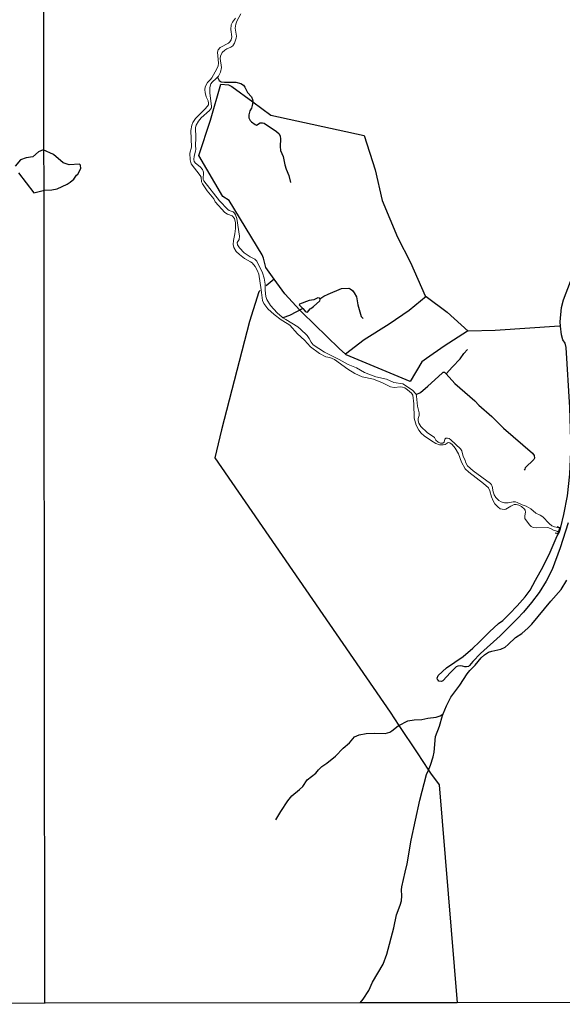
# Model space of a CAD drawing. Units: millimetres. Extents: x 187935 to 190351, y 1679818 to 1682605.
# Drawn here: x 189375 to 189619, y 1679833 to 1680276 of the extents above; entities that cross this region are included whole.
import ezdxf

# ---------------------------------------------------------------- set-up
doc = ezdxf.new("R2010")
doc.units = ezdxf.units.MM
doc.header["$MEASUREMENT"] = 0
doc.layers.add('V-ARROIO', color=5, linetype='Continuous', lineweight=18)
for name, color, linetype in [('V-BANHADO', 102, 'Continuous'), ('V-LAGOA', 150, 'Continuous'), ('V-LOTE', 10, 'Continuous'), ('V-PONTE_VIADUTO_PASSARELA', 2, 'Continuous'), ('V-QUADRA', 50, 'Continuous'), ('V-REFERENCIA', 74, 'Continuous'), ('V-TALVEGUE', 52, 'Continuous'), ('V-VALETA', 173, 'Continuous'), ('X-LIMITE_1000', 7, 'Continuous'), ('X-LIMITE_5000', 3, 'Continuous')]:
    doc.layers.add(name, color=color, linetype=linetype)

msp = doc.modelspace()

# ---------------------------------------------------------------- linework, layer by layer
at = {"layer": 'V-ARROIO'}
for points in [[(189455.94, 1680209.46), (189453.81, 1680211.04), (189453.32, 1680211.87), (189453.15, 1680212.74), (189453.22, 1680214.25), (189453.92, 1680216.56), (189454.03, 1680217.43), (189453.88, 1680218.97), (189454.04, 1680222.43), (189453.88, 1680227.12), (189454.15, 1680228.22), (189455.14, 1680229.93), (189456.43, 1680231.42), (189460.14, 1680234.83), (189461, 1680235.97), (189461.09, 1680236.64), (189460.3, 1680242.66), (189460.23, 1680245.08), (189460.78, 1680246.81), (189461.39, 1680247.57), (189463.19, 1680249.15), (189463.7, 1680249.72), (189464.21, 1680250.28), (189465.14, 1680251.95), (189465.53, 1680254.06), (189464.95, 1680258.18), (189465.08, 1680259.17), (189465.91, 1680260.91), (189466.98, 1680261.87), (189467.97, 1680262.47), (189469.79, 1680263.24), (189470.65, 1680263.9), (189471.4, 1680265.14), (189472.11, 1680267.32), (189472.23, 1680268.21), (189471.76, 1680271.86), (189471.94, 1680273.58), (189472.41, 1680274.95), (189474.27, 1680278.23)], [(189471.79, 1680276.38), (189470.43, 1680274.44), (189469.94, 1680273.38), (189469.75, 1680271.21), (189470.23, 1680267.89), (189469.86, 1680266.61), (189469.31, 1680265.72), (189468.69, 1680265.09), (189464.92, 1680263.14), (189464.04, 1680262.04), (189463.8, 1680260.99), (189464.19, 1680256.07), (189464, 1680254.87), (189463.38, 1680253.45), (189461.23, 1680249.51), (189460.67, 1680248.75), (189459.2, 1680247.36), (189458.14, 1680245.42), (189458.04, 1680244), (189458.17, 1680242.87), (189458.71, 1680240.89), (189459.49, 1680239.17), (189459.68, 1680238.1), (189459.64, 1680237.36), (189458.3, 1680235.69), (189453.84, 1680231.19), (189452.65, 1680229.32), (189452.14, 1680228.15), (189451.81, 1680225.78), (189452.02, 1680218.35), (189451.29, 1680215.64), (189451.44, 1680212.62), (189451.88, 1680210.86), (189455.97, 1680205.56), (189456.4, 1680204.73), (189456.54, 1680202.76), (189457.05, 1680201.74), (189459.17, 1680198.7), (189462.15, 1680195.11), (189462.72, 1680193.7), (189467.11, 1680188.89), (189468.19, 1680188.19), (189470.4, 1680187.37), (189471.33, 1680186.23), (189471.78, 1680184.22), (189471.87, 1680181.67), (189471.61, 1680179.24), (189470.92, 1680176.25), (189470.87, 1680174.5), (189471.09, 1680173.21), (189472.21, 1680171.42), (189473.61, 1680170.06), (189475.93, 1680168.19), (189478.65, 1680166.78), (189479.34, 1680166.24), (189480.65, 1680164.65), (189481.59, 1680163.03), (189482.34, 1680161.1), (189483.33, 1680154.09)], [(189457.61, 1680203.07), (189457.3, 1680203.77), (189457.4, 1680207.08), (189456.97, 1680208.18), (189455.94, 1680209.46)], [(189485.19, 1680155.64), (189485.21, 1680156.72), (189484.78, 1680159.35), (189484.02, 1680161.73), (189481.46, 1680166.96), (189480.62, 1680167.84), (189478.46, 1680168.91), (189475.8, 1680170.82), (189473.67, 1680173.01), (189472.78, 1680174.32), (189472.64, 1680175.47), (189473.43, 1680176.79), (189473.59, 1680178.29), (189472.38, 1680186.2), (189471.82, 1680187.84), (189471.33, 1680188.63), (189470.75, 1680189.13), (189468.93, 1680189.87), (189468.35, 1680190.29), (189464.58, 1680194.08), (189457.61, 1680203.07)], [(189483.33, 1680154.09), (189484.02, 1680149.24), (189484.58, 1680147.99), (189486.35, 1680145.62), (189489.28, 1680143.01), (189492.47, 1680140.65), (189495.15, 1680139), (189496.24, 1680138.16), (189499.73, 1680134.35), (189502.88, 1680131.53), (189505.63, 1680128.51), (189509.71, 1680125.51), (189512.58, 1680124.03), (189514.29, 1680123.67), (189516.37, 1680122.81), (189522.46, 1680118.44), (189525.53, 1680116.54), (189528.87, 1680115.03), (189533.96, 1680113.92), (189538.09, 1680112.35), (189541.56, 1680110.5), (189543.27, 1680110.18), (189546.18, 1680110.43), (189546.98, 1680110.36), (189548.08, 1680109.98), (189549.3, 1680109.16), (189551.05, 1680107.66), (189551.61, 1680106.71), (189552.09, 1680102.8), (189552.25, 1680096.4), (189553.11, 1680093.26), (189554.3, 1680090.96), (189555.41, 1680089.67), (189556.82, 1680088.45), (189560.01, 1680086.15), (189562.1, 1680084.92), (189563.68, 1680084.38), (189565.33, 1680084.37), (189566.2, 1680084.57)], [(189493.23, 1680141.55), (189492.79, 1680141.86), (189490.58, 1680143.75), (189487.6, 1680147.02), (189485.91, 1680149.76), (189485.46, 1680151.12), (189485.17, 1680153.92), (189485.19, 1680155.64)], [(189553.16, 1680107.04), (189553.07, 1680107.4), (189551.51, 1680108.97), (189547.16, 1680111.76), (189543.05, 1680112.46), (189539.83, 1680113.88), (189535.02, 1680114.97), (189529.98, 1680116.93), (189526.28, 1680118.99), (189522.49, 1680120.49), (189518.48, 1680122.82), (189511.97, 1680126), (189506.84, 1680129.41), (189505.92, 1680130.52), (189505.06, 1680132.27), (189504.16, 1680133.58), (189501.18, 1680136.45), (189499.84, 1680137.47), (189494.44, 1680140.7), (189493.23, 1680141.55)], [(189493.23, 1680141.55), (189493.23, 1680141.55)], [(189617.78, 1680046.9), (189616.86, 1680047.28), (189615.37, 1680047.46), (189614.26, 1680048.02), (189613.08, 1680049.01), (189610.23, 1680052.02), (189608.99, 1680052.76), (189607.04, 1680053.6), (189604.72, 1680055.6), (189602.75, 1680056.81), (189600.88, 1680057.35), (189598.68, 1680058.51), (189597.87, 1680058.77), (189596.86, 1680058.77), (189594.55, 1680058.3), (189592.97, 1680058.29), (189591.44, 1680058.7), (189590.4, 1680059.34), (189589.1, 1680060.68), (189588.23, 1680061.95), (189587.76, 1680063.32), (189587.39, 1680065.74), (189587.13, 1680066.4), (189586.64, 1680067.05), (189578.82, 1680072.69), (189576.33, 1680075), (189575.49, 1680076.34), (189575.08, 1680077.83), (189574.27, 1680079.2), (189573.7, 1680081.67), (189573.15, 1680082.63), (189568.85, 1680086.62), (189567.98, 1680087.17), (189567.31, 1680087.39), (189566.5, 1680087.37), (189566.07, 1680087.01), (189565.75, 1680085.6), (189565.13, 1680085.14), (189564.1, 1680085.21), (189563.06, 1680085.6), (189562.06, 1680086.48), (189561.35, 1680087.67), (189558.12, 1680089.99), (189555.34, 1680092.71), (189554.42, 1680094.12), (189554.06, 1680095.21), (189554.01, 1680096.2), (189554.49, 1680097.6), (189554.52, 1680098.73), (189553.83, 1680101.73), (189553.35, 1680106.32), (189553.16, 1680107.04)], [(189566.2, 1680084.57), (189567.62, 1680085.48), (189568.36, 1680085.28), (189569.42, 1680084.54), (189570.66, 1680082.91), (189572.19, 1680080.27), (189573.6, 1680076.6)], [(189573.6, 1680076.6), (189575.28, 1680073.58), (189576.84, 1680072.17), (189583.54, 1680066.95), (189585.66, 1680065.08), (189586.4, 1680063.67), (189587.01, 1680061.05), (189587.79, 1680059.15), (189588.56, 1680057.9), (189589.87, 1680056.46), (189590.99, 1680055.61), (189592.84, 1680055.33), (189593.49, 1680055.47), (189595.82, 1680056.85), (189597.23, 1680057.5), (189598.24, 1680057.52), (189599.39, 1680057.29), (189600.53, 1680056.68), (189601.92, 1680055.49), (189602.28, 1680055), (189602.45, 1680054.12), (189602.07, 1680052.41), (189602.13, 1680051.27), (189604.24, 1680048.37), (189604.99, 1680047.62), (189605.78, 1680047.24), (189607.4, 1680047.05), (189612.5, 1680047.15), (189613.7, 1680046.73), (189614.95, 1680045.96), (189616.5, 1680045.58), (189617.27, 1680045.14)], [(189618.09, 1680046.77), (189617.78, 1680046.9)], [(189617.27, 1680045.14), (189617.49, 1680045.01)]]:
    msp.add_lwpolyline(points, dxfattribs=at)
at = {"layer": 'V-BANHADO'}
msp.add_lwpolyline([(189374.22, 1680206.77), (189381.09, 1680197.81), (189385.35, 1680198.77), (189385.35, 1680198.77), (189385.92, 1680198.94), (189385.92, 1680198.94), (189389.22, 1680199.11), (189389.22, 1680199.11), (189391.59, 1680199.57), (189396.06, 1680201.64), (189397.49, 1680202.5), (189399.02, 1680203.86), (189400.21, 1680205.72), (189400.82, 1680206.19), (189402.25, 1680208.62), (189402.11, 1680210.25), (189401.57, 1680210.6), (189396.94, 1680210.41), (189394.24, 1680211.28), (189389.92, 1680215), (189385.27, 1680217.07), (189385.27, 1680217.07), (189383.17, 1680216.12), (189380.6, 1680213.98), (189377.64, 1680213.51), (189375.08, 1680212.55), (189372.69, 1680209.73)], dxfattribs=at)
at = {"layer": 'V-LAGOA'}
msp.add_lwpolyline([(189503.24, 1680144.48), (189503.72, 1680144.17), (189504.22, 1680144.11), (189505.44, 1680145.55), (189505.44, 1680145.55), (189505.79, 1680145.76), (189505.79, 1680145.76), (189506.98, 1680146.56), (189509.77, 1680149.1), (189509.96, 1680149.82), (189509.85, 1680150.05), (189509.85, 1680150.05), (189509.73, 1680150.29), (189508.89, 1680150.44), (189507.18, 1680149.61), (189505.06, 1680149.31), (189500.61, 1680147.64), (189500.57, 1680147.35), (189502.12, 1680145.68), (189502.12, 1680145.68), (189503.24, 1680144.48)], close=True, dxfattribs=at)
at = {"layer": 'V-LOTE'}
for points in [[(189489.32, 1680158.92), (189485.5, 1680164.22), (189484.48, 1680168.3), (189483.79, 1680169.83), (189468.99, 1680194.34), (189466.22, 1680196.12), (189455.36, 1680214.58), (189460.57, 1680230.46), (189465.29, 1680246.64), (189468.7, 1680246.35), (189470.14, 1680245.55), (189479.61, 1680238.65)], [(189479.61, 1680238.65), (189487.72, 1680232.75), (189529.75, 1680223.56), (189534.72, 1680208.15), (189537.94, 1680194.26), (189544.81, 1680177.82), (189550.67, 1680166.44), (189557.28, 1680151.38), (189557.68, 1680151.08)], [(189489.32, 1680158.92), (189485.58, 1680155.95)], [(189500.85, 1680145.01), (189494.07, 1680152.32), (189489.32, 1680158.92)], [(189482.94, 1680153.78), (189482.29, 1680153.25), (189478.11, 1680139.9), (189465.57, 1680091.14), (189462.5, 1680078.58), (189541.41, 1679964.19), (189545.42, 1679958.2)], [(189557.68, 1680151.08), (189549.98, 1680144.88), (189541.05, 1680138.68), (189529.81, 1680131.57), (189521.36, 1680125.14)], [(189557.68, 1680151.08), (189567.07, 1680144.13), (189576.65, 1680135.56)], [(189521.36, 1680125.14), (189518.53, 1680127.68), (189501.81, 1680143.97), (189500.85, 1680145.01)], [(189576.65, 1680135.56), (189576.31, 1680135.55), (189565.8, 1680128.7), (189557.88, 1680123.17)], [(189617.65, 1680137.7), (189588.68, 1680135.78), (189576.65, 1680135.56)], [(189557.88, 1680123.17), (189555.76, 1680121.72), (189550.46, 1680112.86), (189521.64, 1680124.89), (189521.36, 1680125.14)], [(189545.42, 1679958.2), (189553.69, 1679945.85), (189558.66, 1679938.06)], [(189558.66, 1679938.06), (189559.56, 1679936.65), (189563.47, 1679931.38), (189571.58, 1679833.38)]]:
    msp.add_lwpolyline(points, dxfattribs=at)
at = {"layer": 'V-PONTE_VIADUTO_PASSARELA'}
for points in [[(189617.78, 1680046.9), (189617.84, 1680047.12), (189616.65, 1680047.5)], [(189617.27, 1680045.14), (189617.78, 1680046.9)], [(189615.71, 1680044.75), (189617.1, 1680044.56), (189617.27, 1680045.14)]]:
    msp.add_lwpolyline(points, dxfattribs=at)
at = {"layer": 'V-QUADRA'}
msp.add_lwpolyline([(189617.49, 1680045.01), (189618.09, 1680046.77)], dxfattribs=at)
at = {"layer": 'V-REFERENCIA'}
for points in [[(189618.15, 1680137.73), (189617.95, 1680139.77), (189618.54, 1680146.22), (189619.5, 1680149.54), (189622.7, 1680157.85), (189626.9, 1680167.75), (189629.63, 1680173.59), (189631.62, 1680177.3), (189633.98, 1680181.17), (189637.24, 1680185.43), (189638.05, 1680184.43)], [(189618.09, 1680046.77), (189618.28, 1680047.33), (189619.71, 1680053.04), (189621.28, 1680061.51), (189622.36, 1680071.13), (189622.85, 1680081.27), (189622.85, 1680086.71), (189622.34, 1680101.25), (189620.63, 1680128.18), (189620.17, 1680130.14), (189619.16, 1680131.63), (189618.52, 1680133.91), (189618.15, 1680137.73)], [(189621.52, 1680049.23), (189617.99, 1680038.13), (189614.36, 1680028.32), (189611.65, 1680023.05), (189608.56, 1680018.04), (189605.05, 1680013.44), (189601.49, 1680009.15), (189598.71, 1680006.09), (189590.99, 1679998.48), (189582.1, 1679990.6), (189578.65, 1679986.93), (189577.21, 1679985.09), (189576.67, 1679984.74), (189575.86, 1679984.49), (189575.1, 1679984.5), (189574.01, 1679984.85), (189572.99, 1679984.95), (189571.99, 1679984.82), (189571.18, 1679984.51), (189568.61, 1679982.04), (189565.15, 1679978.21), (189564.51, 1679977.94), (189563.4, 1679978.09), (189563.08, 1679978.46)], [(189563.08, 1679978.46), (189562.72, 1679978.87), (189562.61, 1679979.44), (189563.02, 1679980.59), (189566.86, 1679984.01), (189574.28, 1679989.23), (189578.69, 1679992.96), (189581.52, 1679995.58), (189586.19, 1680000.34), (189590.22, 1680003.98), (189592.11, 1680005.42), (189595.18, 1680008.3), (189598.66, 1680011.92), (189602.18, 1680015.96), (189604.55, 1680018.96), (189606.88, 1680023.56), (189610.27, 1680029.59), (189613.46, 1680036.04), (189616.66, 1680043.49), (189617.36, 1680044.62), (189617.49, 1680045.01)]]:
    msp.add_lwpolyline(points, dxfattribs=at)
at = {"layer": 'V-TALVEGUE'}
for points in [[(189463.7, 1680249.72), (189464.45, 1680248.21), (189465.33, 1680247.67), (189466.89, 1680247.5), (189472.04, 1680247.45), (189474.21, 1680246.91), (189475.4, 1680246.13), (189476.12, 1680245.22), (189477.22, 1680242.88), (189479.05, 1680240.92), (189479.56, 1680239.7), (189479.65, 1680238.99), (189479.61, 1680238.65), (189479.41, 1680236.97), (189479.04, 1680235.85), (189478.36, 1680234.56), (189477.81, 1680232.84), (189477.91, 1680231.41), (189478.41, 1680230.33), (189479.03, 1680229.67), (189480.63, 1680228.46), (189481.33, 1680228.15), (189482.95, 1680229.2), (189484.01, 1680229.29), (189484.78, 1680229.14), (189490.26, 1680225.35), (189491.51, 1680224.22), (189491.92, 1680223.23), (189492.12, 1680221.98), (189491.95, 1680218.51), (189492.12, 1680216.8), (189493.36, 1680214.09), (189494.13, 1680210.35), (189494.73, 1680208.44), (189495.93, 1680205.57), (189496.68, 1680202.46)], [(189565.39, 1679963.33), (189566.84, 1679967.03), (189568.84, 1679970.86), (189572.9, 1679976.33), (189576.19, 1679981.37), (189577.3, 1679982.83), (189579.67, 1679985.23), (189582.43, 1679988.56), (189583.95, 1679990), (189585.73, 1679991.08), (189587.19, 1679991.55), (189591.31, 1679992.42), (189593.3, 1679993.45), (189594.65, 1679994.55), (189597.89, 1679997.76), (189600.68, 1679999.47), (189603.65, 1680002.14), (189605.17, 1680003.78), (189613.76, 1680014.09), (189618.37, 1680019.38), (189621.04, 1680023.58)], [(189545.42, 1679958.2), (189549.35, 1679960.25), (189552.24, 1679960.71), (189555.68, 1679960.77), (189558.38, 1679961.45), (189562.25, 1679961.91), (189563.94, 1679962.45), (189565.39, 1679963.33)], [(189558.66, 1679938.06), (189559.59, 1679940.23), (189560.78, 1679944.1), (189561.2, 1679946.21), (189561.86, 1679953.21), (189563.67, 1679957.87), (189565.09, 1679962.58), (189565.39, 1679963.33)], [(189490.08, 1679915.65), (189492.22, 1679919.45), (189495.35, 1679924.2), (189497.26, 1679926.52), (189500.69, 1679929.35), (189502.17, 1679930.77), (189504.14, 1679933.71), (189508.02, 1679936.72), (189509.2, 1679938.2), (189510.7, 1679939.66), (189513.01, 1679941.22), (189516.89, 1679944.29), (189520.3, 1679947.93), (189523.22, 1679950.31), (189524.67, 1679952.18), (189525.49, 1679952.97), (189527.5, 1679953.88), (189530.67, 1679954.48), (189534.48, 1679954.66), (189539.26, 1679954.49), (189541.29, 1679955.1), (189542.24, 1679955.71), (189545.03, 1679958), (189545.42, 1679958.2)], [(189528.04, 1679833.34), (189529.26, 1679835.03), (189531.9, 1679838.95), (189533.56, 1679842.72), (189538.34, 1679850.79), (189539.98, 1679855.24), (189543.12, 1679867.09), (189544.33, 1679873.01), (189545.95, 1679877.33), (189546.5, 1679879.21), (189546.72, 1679881.49), (189546.64, 1679884.17), (189546.76, 1679885.52), (189548.21, 1679892.19), (189549.18, 1679895.9), (189550.91, 1679906.63), (189554.8, 1679924.6), (189557.85, 1679936.16), (189558.66, 1679938.06)]]:
    msp.add_lwpolyline(points, dxfattribs=at)
at = {"layer": 'V-VALETA'}
for points in [[(189509.85, 1680150.05), (189511.54, 1680151.23), (189513.49, 1680152.2), (189519.59, 1680154.78), (189522.8, 1680154.88), (189523.53, 1680154.62), (189524.53, 1680153.75), (189525.31, 1680152.76), (189526.34, 1680150.98), (189526.96, 1680147.42), (189528.49, 1680142.05), (189529.25, 1680141.18)], [(189502.12, 1680145.68), (189496.15, 1680142.52), (189493.23, 1680141.55)], [(189566.62, 1680116.26), (189569.48, 1680119.55), (189573.01, 1680123.12), (189574.62, 1680125.43), (189576.34, 1680127.3)], [(189553.16, 1680107.04), (189555.08, 1680107.88), (189558.48, 1680110.71), (189564.84, 1680116.69), (189565.38, 1680117.04), (189565.91, 1680117.02), (189566.62, 1680116.26)], [(189566.62, 1680116.26), (189570.59, 1680112), (189579.62, 1680104.14), (189581.43, 1680102.21), (189587.19, 1680097.15), (189592.41, 1680091.93), (189605.5, 1680080.61), (189606.22, 1680079.61), (189606.44, 1680078.37), (189606.14, 1680077.79), (189602.3, 1680073.99), (189602.13, 1680073.38), (189601.82, 1680072.95)]]:
    msp.add_lwpolyline(points, dxfattribs=at)
at = {"layer": 'X-LIMITE_1000'}
msp.add_line((189386.05, 1679833.14), (189383.39, 1682604.51), dxfattribs=at)
at = {"layer": 'X-LIMITE_5000', "linetype": 'Continuous'}
msp.add_lwpolyline([(190259.37, 1679834.01), (189986.48, 1679833.77), (189980.59, 1679833.76), (189977.64, 1679833.76), (189888.19, 1679833.68), (189884.67, 1679833.67), (189878.1, 1679833.67), (189871.4, 1679833.66), (189868.5, 1679833.66), (189855.7, 1679833.65), (189845.63, 1679833.64), (189830.24, 1679833.62), (189826.01, 1679833.62), (189821.56, 1679833.62), (189819.14, 1679833.61), (189793.46, 1679833.59), (189792.54, 1679833.59), (189571.61, 1679833.38), (189527.78, 1679833.34), (189386.05, 1679833.2), (188903.6, 1679832.73)], dxfattribs=at)

doc.saveas('drawing.dxf')
